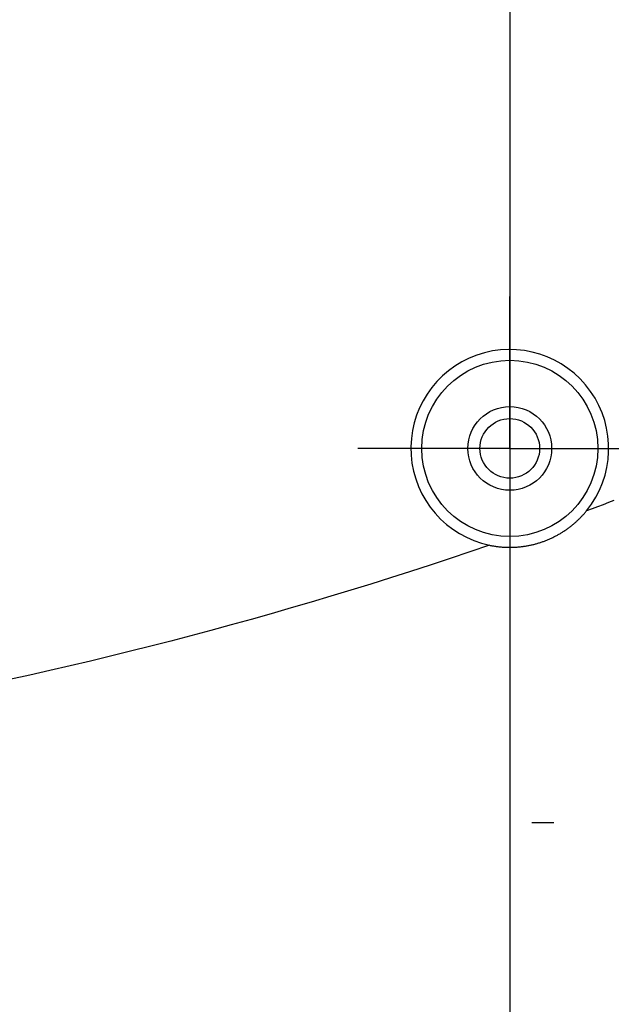
# Model space of a CAD drawing. Units: millimetres. Extents: x 0 to 841, y 0 to 594.
# Drawn here: x 101 to 111, y 46 to 62 of the extents above; entities that cross this region are included whole.
import ezdxf

# ---------------------------------------------------------------- set-up
doc = ezdxf.new("R2010")
doc.units = ezdxf.units.MM
doc.layers.add('LAYER_1', color=179, linetype='Continuous')
doc.layers.add('SLD-0', color=179, linetype='Continuous')

msp = doc.modelspace()

# ---------------------------------------------------------------- linework, layer by layer
at = {"layer": 'LAYER_1'}
msp.add_line((109.208, 128.657), (109.208, 27.277), dxfattribs=at)
at = {"layer": 'SLD-0'}
for p, q in [((109.208, 57.032), (109.208, 57.745)), ((109.208, 55.157), (109.208, 57.032)), ((107.333, 55.157), (106.621, 55.157)), ((109.208, 55.157), (107.333, 55.157)), ((109.208, 55.157), (109.208, 53.282)), ((109.208, 55.157), (111.083, 55.157)), ((110.796, 54.198), (110.702, 54.163)), ((110.889, 54.233), (110.796, 54.198)), ((110.982, 54.267), (110.889, 54.233)), ((110.429, 53.996), (110.439, 54.007)), ((110.439, 54.007), (110.449, 54.017)), ((110.449, 54.017), (110.459, 54.028)), ((110.459, 54.028), (110.468, 54.039)), ((110.468, 54.039), (110.478, 54.05)), ((110.478, 54.05), (110.487, 54.061)), ((110.487, 54.061), (110.497, 54.072)), ((110.497, 54.072), (110.506, 54.083)), ((110.506, 54.083), (110.515, 54.094)), ((110.609, 54.129), (110.515, 54.094)), ((110.702, 54.163), (110.609, 54.129)), ((110.236, 53.823), (110.248, 53.832)), ((110.248, 53.832), (110.259, 53.84)), ((110.259, 53.84), (110.27, 53.849)), ((110.27, 53.849), (110.281, 53.859)), ((110.281, 53.859), (110.292, 53.868)), ((110.292, 53.868), (110.303, 53.877)), ((110.303, 53.877), (110.314, 53.887)), ((110.314, 53.887), (110.325, 53.896)), ((110.325, 53.896), (110.336, 53.906)), ((110.336, 53.906), (110.347, 53.915)), ((110.347, 53.915), (110.357, 53.925)), ((110.357, 53.925), (110.368, 53.935)), ((110.368, 53.935), (110.378, 53.945)), ((110.378, 53.945), (110.389, 53.955)), ((110.389, 53.955), (110.399, 53.965)), ((110.399, 53.965), (110.409, 53.976)), ((110.409, 53.976), (110.419, 53.986)), ((110.419, 53.986), (110.429, 53.996)), ((109.982, 53.661), (109.994, 53.667)), ((109.994, 53.667), (110.007, 53.674)), ((110.007, 53.674), (110.02, 53.681)), ((110.02, 53.681), (110.033, 53.688)), ((110.033, 53.688), (110.045, 53.695)), ((110.045, 53.695), (110.058, 53.702)), ((110.058, 53.702), (110.07, 53.71)), ((110.07, 53.71), (110.082, 53.717)), ((110.082, 53.717), (110.095, 53.725)), ((110.095, 53.725), (110.107, 53.732)), ((110.107, 53.732), (110.119, 53.74)), ((110.119, 53.74), (110.131, 53.748)), ((110.131, 53.748), (110.143, 53.756)), ((110.143, 53.756), (110.155, 53.764)), ((110.155, 53.764), (110.167, 53.772)), ((110.167, 53.772), (110.179, 53.78)), ((110.179, 53.78), (110.19, 53.788)), ((110.19, 53.788), (110.202, 53.797)), ((110.202, 53.797), (110.214, 53.805)), ((110.214, 53.805), (110.225, 53.814)), ((110.225, 53.814), (110.236, 53.823)), ((108.862, 53.508), (108.526, 53.394)), ((108.862, 53.508), (108.876, 53.505)), ((108.876, 53.505), (108.891, 53.502)), ((108.891, 53.502), (108.905, 53.5)), ((108.905, 53.5), (108.919, 53.497)), ((108.919, 53.497), (108.933, 53.495)), ((109.477, 53.494), (109.492, 53.497)), ((109.492, 53.497), (109.506, 53.499)), ((109.506, 53.499), (109.52, 53.502)), ((109.52, 53.502), (109.534, 53.504)), ((109.534, 53.504), (109.548, 53.507)), ((109.548, 53.507), (109.563, 53.51)), ((109.563, 53.51), (109.577, 53.513)), ((109.577, 53.513), (109.591, 53.517)), ((109.591, 53.517), (109.605, 53.52)), ((109.605, 53.52), (109.619, 53.523)), ((109.619, 53.523), (109.633, 53.527)), ((109.633, 53.527), (109.647, 53.531)), ((109.647, 53.531), (109.66, 53.534)), ((109.66, 53.534), (109.674, 53.538)), ((109.674, 53.538), (109.688, 53.542)), ((109.688, 53.542), (109.702, 53.546)), ((109.702, 53.546), (109.716, 53.551)), ((109.716, 53.551), (109.729, 53.555)), ((109.729, 53.555), (109.743, 53.56)), ((109.743, 53.56), (109.757, 53.564)), ((109.757, 53.564), (109.77, 53.569)), ((109.77, 53.569), (109.784, 53.574)), ((109.784, 53.574), (109.797, 53.579)), ((109.797, 53.579), (109.811, 53.584)), ((109.811, 53.584), (109.824, 53.589)), ((109.824, 53.589), (109.837, 53.594)), ((109.837, 53.594), (109.851, 53.6)), ((109.851, 53.6), (109.864, 53.605)), ((109.864, 53.605), (109.877, 53.611)), ((109.877, 53.611), (109.89, 53.617)), ((109.89, 53.617), (109.904, 53.623)), ((109.904, 53.623), (109.917, 53.629)), ((109.917, 53.629), (109.93, 53.635)), ((109.93, 53.635), (109.943, 53.641)), ((109.943, 53.641), (109.956, 53.648)), ((109.956, 53.648), (109.969, 53.654)), ((109.969, 53.654), (109.982, 53.661)), ((108.526, 53.394), (108.19, 53.282)), ((108.933, 53.495), (108.948, 53.492)), ((108.948, 53.492), (108.962, 53.49)), ((108.962, 53.49), (108.976, 53.488)), ((108.976, 53.488), (108.99, 53.486)), ((108.99, 53.486), (109.005, 53.485)), ((109.005, 53.485), (109.019, 53.483)), ((109.019, 53.483), (109.033, 53.481)), ((109.033, 53.481), (109.048, 53.48)), ((109.048, 53.48), (109.062, 53.479)), ((109.062, 53.479), (109.076, 53.477)), ((109.076, 53.477), (109.09, 53.476)), ((109.09, 53.476), (109.105, 53.475)), ((109.105, 53.475), (109.119, 53.475)), ((109.119, 53.475), (109.133, 53.474)), ((109.133, 53.474), (109.148, 53.473)), ((109.148, 53.473), (109.162, 53.473)), ((109.162, 53.473), (109.176, 53.473)), ((109.176, 53.473), (109.191, 53.472)), ((109.191, 53.472), (109.205, 53.472)), ((109.205, 53.472), (109.219, 53.472)), ((109.219, 53.472), (109.234, 53.473)), ((109.234, 53.473), (109.248, 53.473)), ((109.248, 53.473), (109.262, 53.473)), ((109.262, 53.473), (109.277, 53.474)), ((109.277, 53.474), (109.291, 53.474)), ((109.291, 53.474), (109.306, 53.475)), ((109.306, 53.475), (109.32, 53.476)), ((109.32, 53.476), (109.334, 53.477)), ((109.334, 53.477), (109.349, 53.478)), ((109.349, 53.478), (109.363, 53.48)), ((109.363, 53.48), (109.377, 53.481)), ((109.377, 53.481), (109.392, 53.482)), ((109.392, 53.482), (109.406, 53.484)), ((109.406, 53.484), (109.42, 53.486)), ((109.42, 53.486), (109.435, 53.488)), ((109.435, 53.488), (109.449, 53.49)), ((109.449, 53.49), (109.463, 53.492)), ((109.463, 53.492), (109.477, 53.494)), ((107.853, 53.171), (107.516, 53.061)), ((108.19, 53.282), (107.853, 53.171)), ((109.208, 53.282), (109.208, 52.57)), ((107.516, 53.061), (107.178, 52.954)), ((106.84, 52.847), (106.501, 52.743)), ((107.178, 52.954), (106.84, 52.847)), ((106.501, 52.743), (106.161, 52.64)), ((105.822, 52.538), (105.481, 52.439)), ((106.161, 52.64), (105.822, 52.538)), ((105.141, 52.341), (104.8, 52.244)), ((105.481, 52.439), (105.141, 52.341)), ((104.8, 52.244), (104.459, 52.15)), ((104.118, 52.057), (103.776, 51.965)), ((104.459, 52.15), (104.118, 52.057)), ((103.434, 51.876), (103.091, 51.788)), ((103.776, 51.965), (103.434, 51.876)), ((102.749, 51.702), (102.406, 51.617)), ((103.091, 51.788), (102.749, 51.702)), ((102.063, 51.535), (101.719, 51.454)), ((102.406, 51.617), (102.063, 51.535)), ((101.375, 51.375), (101.031, 51.297)), ((101.719, 51.454), (101.375, 51.375)), ((101.031, 51.297), (100.687, 51.222)), ((109.958, 48.782), (109.583, 48.782))]:
    msp.add_line(p, q, dxfattribs=at)
for radius in [1.5, 0.713, 0.508]:
    msp.add_circle((109.208, 55.157), radius, dxfattribs=at)
msp.add_arc((109.208, 55.157), 1.685, 320.8939, 258.1519, dxfattribs=at)

doc.saveas('drawing.dxf')
